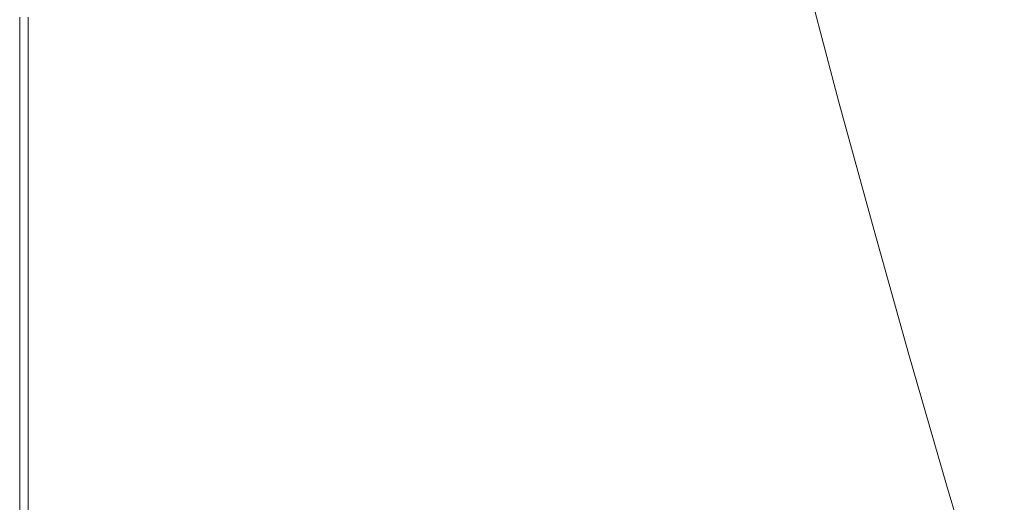
# Model space of a CAD drawing. Extents: x -2 to 1293, y -850 to 0.
# Drawn here: x -2 to 111, y -538 to -483 of the extents above; entities that cross this region are included whole.
import ezdxf

# ---------------------------------------------------------------- set-up
doc = ezdxf.new("R2010")
doc.units = 0
doc.header["$LTSCALE"] = 500
doc.header["$MEASUREMENT"] = 0
doc.layers.add('RIMA_CERAMIKA', color=7, linetype='Continuous')

msp = doc.modelspace()

# ---------------------------------------------------------------- linework, layer by layer
at = {"layer": 'RIMA_CERAMIKA', "lineweight": 0}
for points, invisible_edges in [([(129.41, -456.2, 334), (102.63, -482.51, 398.27), (107.31, -500.77, 397.42), (136.05, -484.87, 330.61)], 15), ([(93.44, -491.51, 420.13), (102.63, -482.51, 398.27), (95.7, -472.53, 407.37), (90.09, -478.63, 420.13)], 15), ([(66.66, -475.06, 425.8), (68.26, -483.98, 425.8), (72.54, -483.37, 425.65), (70.85, -474.51, 425.65)], 15), ([(74.59, -473.99, 425.43), (70.85, -474.51, 425.65), (72.54, -483.37, 425.65), (76.37, -482.78, 425.43)], 15), ([(57.31, -476.2, 425.96), (58.69, -485.28, 425.96), (63.61, -484.62, 425.9), (62.11, -475.62, 425.9)], 15), ([(66.66, -475.06, 425.8), (62.11, -475.62, 425.9), (63.61, -484.62, 425.9), (68.26, -483.98, 425.8)], 15), ([(47.27, -477.39, 426.01), (48.41, -486.65, 426.01), (53.59, -485.96, 426), (52.33, -476.79, 426)], 15), ([(57.31, -476.2, 425.96), (52.33, -476.79, 426), (53.59, -485.96, 426), (58.69, -485.28, 425.96)], 15), ([(37.25, -478.59, 426.01), (38.13, -488.04, 426.01), (43.22, -487.34, 426.01), (42.21, -477.99, 426.01)], 15), ([(47.27, -477.39, 426.01), (42.21, -477.99, 426.01), (43.22, -487.34, 426.01), (48.41, -486.65, 426.01)], 15), ([(37.25, -478.59, 426.01), (32.43, -479.18, 426.01), (33.19, -488.72, 426.01), (38.13, -488.04, 426.01)], 15), ([(92.62, -492.19, 421.43), (93.03, -491.85, 420.78), (89.68, -478.98, 420.78), (89.26, -479.33, 421.43)], 15), ([(93.44, -491.51, 420.13), (90.09, -478.63, 420.13), (89.68, -478.98, 420.78), (93.03, -491.85, 420.78)], 15), ([(19.31, -480.81, 426.01), (19.73, -490.6, 426.01), (23.94, -490.01, 426.01), (23.41, -480.3, 426.01)], 15), ([(27.8, -479.75, 426.01), (23.41, -480.3, 426.01), (23.94, -490.01, 426.01), (28.44, -489.38, 426.01)], 15), ([(27.8, -479.75, 426.01), (28.44, -489.38, 426.01), (33.19, -488.72, 426.01), (32.43, -479.18, 426.01)], 15), ([(91.47, -492.9, 422.7), (88.11, -480.06, 422.7), (87.22, -480.44, 423.29), (90.56, -493.28, 423.29)], 15), ([(91.47, -492.9, 422.7), (92.13, -492.54, 422.08), (88.76, -479.69, 422.08), (88.11, -480.06, 422.7)], 15), ([(92.62, -492.19, 421.43), (89.26, -479.33, 421.43), (88.76, -479.69, 422.08), (92.13, -492.54, 422.08)], 11), ([(12.18, -481.67, 426.01), (12.42, -491.6, 426.01), (15.88, -491.13, 426.01), (15.55, -481.27, 426.01)], 15), ([(19.31, -480.81, 426.01), (15.55, -481.27, 426.01), (15.88, -491.13, 426.01), (19.73, -490.6, 426.01)], 15), ([(85.52, -494.63, 424.78), (87.67, -494.14, 424.34), (84.39, -481.27, 424.34), (82.3, -481.74, 424.78)], 15), ([(89.32, -493.69, 423.84), (86, -480.84, 423.84), (84.39, -481.27, 424.34), (87.67, -494.14, 424.34)], 15), ([(89.32, -493.69, 423.84), (90.56, -493.28, 423.29), (87.22, -480.44, 423.29), (86, -480.84, 423.84)], 15), ([(3.15, -482.61, 425.95), (3.19, -492.68, 425.95), (4.85, -492.52, 425.99), (4.78, -482.47, 425.99)], 15), ([(6.79, -482.27, 426.01), (4.78, -482.47, 425.99), (4.85, -492.52, 425.99), (6.9, -492.29, 426.01)], 15), ([(6.79, -482.27, 426.01), (6.9, -492.29, 426.01), (9.41, -491.99, 426.01), (9.24, -482.01, 426.01)], 15), ([(12.18, -481.67, 426.01), (9.24, -482.01, 426.01), (9.41, -491.99, 426.01), (12.42, -491.6, 426.01)], 15), ([(79.38, -495.75, 425.43), (82.78, -495.16, 425.15), (79.66, -482.24, 425.15), (76.37, -482.78, 425.43)], 15), ([(85.52, -494.63, 424.78), (82.3, -481.74, 424.78), (79.66, -482.24, 425.15), (82.78, -495.16, 425.15)], 15), ([(93.44, -491.51, 420.13), (97.46, -506.29, 420.13), (107.31, -500.77, 397.42), (102.63, -482.51, 398.27)], 15), ([(-1.89, -482.8, 153.91), (-1.89, -492.9, 153.91), (-1.89, -492.9, 201.46), (-1.89, -482.8, 201.46)], 15), ([(-1.89, -482.8, 153.91), (-1.89, -482.8, 84.07), (-1.89, -492.9, 84.07), (-1.89, -492.9, 153.91)], 15), ([(-1.89, -482.8, -27.12), (-1.89, -492.9, -27.12), (-1.89, -492.9, 84.07), (-1.89, -482.8, 84.07)], 15), ([(-1.89, -482.8, -27.12), (-1.89, -482.8, -158.99), (-1.89, -492.9, -158.99), (-1.89, -492.9, -27.12)], 13), ([(-1.89, -482.8, 245.78), (-1.89, -482.8, 201.46), (-1.89, -492.9, 201.46), (-1.89, -492.9, 245.78)], 15), ([(-1.89, -482.8, 245.78), (-1.89, -492.9, 245.78), (-1.89, -492.9, 286.09), (-1.89, -482.8, 286.09)], 15), ([(-1.89, -482.8, 321.57), (-1.89, -482.8, 286.09), (-1.89, -492.9, 286.09), (-1.89, -492.9, 321.57)], 15), ([(-1.89, -482.8, 321.57), (-1.89, -492.9, 321.57), (-1.89, -492.9, 351.41), (-1.89, -482.8, 351.41)], 15), ([(-1.89, -482.8, 374.82), (-1.89, -492.9, 374.82), (-1.88, -492.9, 392.58), (-1.88, -482.8, 392.58)], 15), ([(-1.89, -482.8, 374.82), (-1.89, -482.8, 351.41), (-1.89, -492.9, 351.41), (-1.89, -492.9, 374.82)], 15), ([(-1.84, -482.8, 405.48), (-1.88, -482.8, 392.58), (-1.88, -492.9, 392.58), (-1.84, -492.9, 405.48)], 15), ([(-1.84, -482.8, 405.48), (-1.84, -492.9, 405.48), (-1.77, -492.9, 414.32), (-1.77, -482.8, 414.32)], 15), ([(-1.65, -482.8, 419.89), (-1.77, -482.8, 414.32), (-1.77, -492.9, 414.32), (-1.65, -492.9, 419.89)], 15), ([(-1.65, -482.8, 419.89), (-1.65, -492.9, 419.89), (-1.48, -492.9, 422.97), (-1.48, -482.8, 422.97)], 15), ([(-1.23, -482.8, 424.36), (-1.48, -482.8, 422.97), (-1.48, -492.9, 422.97), (-1.23, -492.9, 424.36)], 15), ([(-1.23, -482.8, 424.36), (-1.23, -492.9, 424.36), (-0.9, -492.9, 424.86), (-0.9, -482.8, 424.86)], 15), ([(-0.47, -482.8, 425.24), (-0.9, -482.8, 424.86), (-0.9, -492.9, 424.86), (-0.47, -492.9, 425.24)], 13), ([(-0.47, -482.8, 425.24), (-0.47, -492.9, 425.24), (0.1, -492.89, 425.53), (0.1, -482.79, 425.53)], 15), ([(0.86, -482.76, 425.73), (0.1, -482.79, 425.53), (0.1, -492.89, 425.53), (0.86, -492.85, 425.73)], 15), ([(0.86, -482.76, 425.73), (0.86, -492.85, 425.73), (1.88, -492.79, 425.87), (1.86, -482.7, 425.87)], 15), ([(3.15, -482.61, 425.95), (1.86, -482.7, 425.87), (1.88, -492.79, 425.87), (3.19, -492.68, 425.95)], 15), ([(70.96, -497.07, 425.8), (75.41, -496.39, 425.65), (72.54, -483.37, 425.65), (68.26, -483.98, 425.8)], 15), ([(79.38, -495.75, 425.43), (76.37, -482.78, 425.43), (72.54, -483.37, 425.65), (75.41, -496.39, 425.65)], 15), ([(61.03, -498.53, 425.96), (66.14, -497.79, 425.9), (63.61, -484.62, 425.9), (58.69, -485.28, 425.96)], 15), ([(70.96, -497.07, 425.8), (68.26, -483.98, 425.8), (63.61, -484.62, 425.9), (66.14, -497.79, 425.9)], 15), ([(61.03, -498.53, 425.96), (58.69, -485.28, 425.96), (53.59, -485.96, 426), (55.72, -499.3, 426)], 15), ([(140.93, -503.7, 329.49), (136.05, -484.87, 330.61), (107.31, -500.77, 397.42), (111.51, -516.22, 397.14)], 15), ([(50.33, -500.07, 426.01), (48.41, -486.65, 426.01), (43.22, -487.34, 426.01), (44.93, -500.86, 426.01)], 15), ([(50.33, -500.07, 426.01), (55.72, -499.3, 426), (53.59, -485.96, 426), (48.41, -486.65, 426.01)], 15), ([(39.63, -501.65, 426.01), (38.13, -488.04, 426.01), (33.19, -488.72, 426.01), (34.47, -502.42, 426.01)], 15), ([(39.63, -501.65, 426.01), (44.93, -500.86, 426.01), (43.22, -487.34, 426.01), (38.13, -488.04, 426.01)], 15), ([(29.52, -503.17, 426.01), (34.47, -502.42, 426.01), (33.19, -488.72, 426.01), (28.44, -489.38, 426.01)], 15), ([(20.44, -504.54, 426.01), (24.82, -503.88, 426.01), (23.94, -490.01, 426.01), (19.73, -490.6, 426.01)], 15), ([(29.52, -503.17, 426.01), (28.44, -489.38, 426.01), (23.94, -490.01, 426.01), (24.82, -503.88, 426.01)], 15), ([(12.82, -505.67, 426.01), (12.42, -491.6, 426.01), (9.41, -491.99, 426.01), (9.69, -506.11, 426.01)], 15), ([(12.82, -505.67, 426.01), (16.42, -505.14, 426.01), (15.88, -491.13, 426.01), (12.42, -491.6, 426.01)], 15), ([(20.44, -504.54, 426.01), (19.73, -490.6, 426.01), (15.88, -491.13, 426.01), (16.42, -505.14, 426.01)], 15), ([(93.44, -491.51, 420.13), (93.03, -491.85, 420.78), (97.06, -506.61, 420.78), (97.46, -506.29, 420.13)], 15), ([(3.25, -506.9, 425.95), (3.19, -492.68, 425.95), (1.88, -492.79, 425.87), (1.91, -507.02, 425.87)], 15), ([(3.25, -506.9, 425.95), (4.96, -506.71, 425.99), (4.85, -492.52, 425.99), (3.19, -492.68, 425.95)], 15), ([(7.09, -506.46, 426.01), (6.9, -492.29, 426.01), (4.85, -492.52, 425.99), (4.96, -506.71, 425.99)], 15), ([(7.09, -506.46, 426.01), (9.69, -506.11, 426.01), (9.41, -491.99, 426.01), (6.9, -492.29, 426.01)], 15), ([(91.47, -492.9, 422.7), (95.51, -507.62, 422.7), (96.17, -507.27, 422.08), (92.13, -492.54, 422.08)], 15), ([(92.62, -492.19, 421.43), (92.13, -492.54, 422.08), (96.17, -507.27, 422.08), (96.66, -506.94, 421.43)], 13), ([(92.62, -492.19, 421.43), (96.66, -506.94, 421.43), (97.06, -506.61, 420.78), (93.03, -491.85, 420.78)], 15), ([(-1.89, -507.14, 374.82), (-1.88, -507.14, 392.58), (-1.88, -492.9, 392.58), (-1.89, -492.9, 374.82)], 15), ([(-1.89, -507.14, 374.82), (-1.89, -492.9, 374.82), (-1.89, -492.9, 351.41), (-1.89, -507.14, 351.41)], 15), ([(-1.89, -507.14, -27.12), (-1.89, -507.14, 84.07), (-1.89, -492.9, 84.07), (-1.89, -492.9, -27.12)], 15), ([(-1.89, -507.14, -27.12), (-1.89, -492.9, -27.12), (-1.89, -492.9, -158.99), (-1.89, -507.14, -158.99)], 11), ([(-1.89, -507.14, 245.78), (-1.89, -492.9, 245.78), (-1.89, -492.9, 201.46), (-1.89, -507.14, 201.46)], 15), ([(-1.89, -507.14, 245.78), (-1.89, -507.14, 286.09), (-1.89, -492.9, 286.09), (-1.89, -492.9, 245.78)], 15), ([(-1.89, -507.14, 321.57), (-1.89, -492.9, 321.57), (-1.89, -492.9, 286.09), (-1.89, -507.14, 286.09)], 15), ([(-1.89, -507.14, 321.57), (-1.89, -507.14, 351.41), (-1.89, -492.9, 351.41), (-1.89, -492.9, 321.57)], 15), ([(-1.89, -507.14, 153.91), (-1.89, -492.9, 153.91), (-1.89, -492.9, 84.07), (-1.89, -507.14, 84.07)], 15), ([(-1.89, -507.14, 153.91), (-1.89, -507.14, 201.46), (-1.89, -492.9, 201.46), (-1.89, -492.9, 153.91)], 15), ([(-1.84, -507.14, 405.48), (-1.84, -492.9, 405.48), (-1.88, -492.9, 392.58), (-1.88, -507.14, 392.58)], 15), ([(-1.84, -507.14, 405.48), (-1.77, -507.14, 414.32), (-1.77, -492.9, 414.32), (-1.84, -492.9, 405.48)], 15), ([(-1.65, -507.14, 419.89), (-1.65, -492.9, 419.89), (-1.77, -492.9, 414.32), (-1.77, -507.14, 414.32)], 15), ([(-1.65, -507.14, 419.89), (-1.48, -507.14, 422.97), (-1.48, -492.9, 422.97), (-1.65, -492.9, 419.89)], 15), ([(-1.23, -507.14, 424.36), (-1.23, -492.9, 424.36), (-1.48, -492.9, 422.97), (-1.48, -507.14, 422.97)], 15), ([(-1.23, -507.14, 424.36), (-0.9, -507.14, 424.86), (-0.9, -492.9, 424.86), (-1.23, -492.9, 424.36)], 15), ([(-0.47, -507.14, 425.24), (-0.47, -492.9, 425.24), (-0.9, -492.9, 424.86), (-0.9, -507.14, 424.86)], 11), ([(-0.47, -507.14, 425.24), (0.1, -507.13, 425.53), (0.1, -492.89, 425.53), (-0.47, -492.9, 425.24)], 15), ([(0.88, -507.09, 425.73), (0.86, -492.85, 425.73), (0.1, -492.89, 425.53), (0.1, -507.13, 425.53)], 15), ([(0.88, -507.09, 425.73), (1.91, -507.02, 425.87), (1.88, -492.79, 425.87), (0.86, -492.85, 425.73)], 15), ([(89.32, -493.69, 423.84), (87.67, -494.14, 424.34), (91.6, -508.86, 424.34), (93.31, -508.41, 423.84)], 15), ([(89.32, -493.69, 423.84), (93.31, -508.41, 423.84), (94.58, -508, 423.29), (90.56, -493.28, 423.29)], 15), ([(91.47, -492.9, 422.7), (90.56, -493.28, 423.29), (94.58, -508, 423.29), (95.51, -507.62, 422.7)], 15), ([(85.52, -494.63, 424.78), (82.78, -495.16, 425.15), (86.52, -509.93, 425.15), (89.37, -509.37, 424.78)], 15), ([(85.52, -494.63, 424.78), (89.37, -509.37, 424.78), (91.6, -508.86, 424.34), (87.67, -494.14, 424.34)], 15), ([(79.38, -495.75, 425.43), (75.41, -496.39, 425.65), (78.84, -511.25, 425.65), (82.98, -510.56, 425.43)], 15), ([(79.38, -495.75, 425.43), (82.98, -510.56, 425.43), (86.52, -509.93, 425.15), (82.78, -495.16, 425.15)], 15), ([(70.96, -497.07, 425.8), (66.14, -497.79, 425.9), (69.16, -512.78, 425.9), (74.2, -511.99, 425.8)], 15), ([(70.96, -497.07, 425.8), (74.2, -511.99, 425.8), (78.84, -511.25, 425.65), (75.41, -496.39, 425.65)], 15), ([(61.03, -498.53, 425.96), (63.82, -513.59, 425.96), (69.16, -512.78, 425.9), (66.14, -497.79, 425.9)], 15), ([(50.33, -500.07, 426.01), (52.63, -515.3, 426.01), (58.27, -514.44, 426), (55.72, -499.3, 426)], 15), ([(61.03, -498.53, 425.96), (55.72, -499.3, 426), (58.27, -514.44, 426), (63.82, -513.59, 425.96)], 15), ([(50.33, -500.07, 426.01), (44.93, -500.86, 426.01), (46.97, -516.17, 426.01), (52.63, -515.3, 426.01)], 15), ([(39.63, -501.65, 426.01), (34.47, -502.42, 426.01), (36.01, -517.89, 426.01), (41.41, -517.04, 426.01)], 15), ([(39.63, -501.65, 426.01), (41.41, -517.04, 426.01), (46.97, -516.17, 426.01), (44.93, -500.86, 426.01)], 15), ([(101.44, -520.6, 420.13), (111.51, -516.22, 397.14), (107.31, -500.77, 397.42), (97.46, -506.29, 420.13)], 15), ([(29.52, -503.17, 426.01), (30.81, -518.72, 426.01), (36.01, -517.89, 426.01), (34.47, -502.42, 426.01)], 15), ([(20.44, -504.54, 426.01), (21.28, -520.24, 426.01), (25.88, -519.51, 426.01), (24.82, -503.88, 426.01)], 15), ([(29.52, -503.17, 426.01), (24.82, -503.88, 426.01), (25.88, -519.51, 426.01), (30.81, -518.72, 426.01)], 15), ([(12.82, -505.67, 426.01), (13.3, -521.49, 426.01), (17.07, -520.91, 426.01), (16.42, -505.14, 426.01)], 15), ([(20.44, -504.54, 426.01), (16.42, -505.14, 426.01), (17.07, -520.91, 426.01), (21.28, -520.24, 426.01)], 15), ([(7.09, -506.46, 426.01), (7.31, -522.36, 426.01), (10.03, -521.98, 426.01), (9.69, -506.11, 426.01)], 15), ([(12.82, -505.67, 426.01), (9.69, -506.11, 426.01), (10.03, -521.98, 426.01), (13.3, -521.49, 426.01)], 15), ([(101.44, -520.6, 420.13), (97.46, -506.29, 420.13), (97.06, -506.61, 420.78), (101.05, -520.91, 420.78)], 15), ([(-1.89, -507.14, 374.82), (-1.89, -507.14, 351.41), (-1.89, -523.12, 351.41), (-1.89, -523.12, 374.82)], 15), ([(-1.89, -507.14, 374.82), (-1.89, -523.12, 374.82), (-1.88, -523.12, 392.58), (-1.88, -507.14, 392.58)], 15), ([(-1.89, -507.14, -27.12), (-1.89, -507.14, -158.99), (-1.89, -523.12, -158.99), (-1.89, -523.12, -27.12)], 13), ([(-1.89, -507.14, -27.12), (-1.89, -523.12, -27.12), (-1.89, -523.12, 84.07), (-1.89, -507.14, 84.07)], 15), ([(-1.89, -507.14, 245.78), (-1.89, -507.14, 201.46), (-1.89, -523.12, 201.46), (-1.89, -523.12, 245.78)], 15), ([(-1.89, -507.14, 245.78), (-1.89, -523.12, 245.78), (-1.89, -523.12, 286.09), (-1.89, -507.14, 286.09)], 15), ([(-1.89, -507.14, 321.57), (-1.89, -507.14, 286.09), (-1.89, -523.12, 286.09), (-1.89, -523.12, 321.57)], 15), ([(-1.89, -507.14, 321.57), (-1.89, -523.12, 321.57), (-1.89, -523.12, 351.41), (-1.89, -507.14, 351.41)], 15), ([(-1.89, -507.14, 153.91), (-1.89, -507.14, 84.07), (-1.89, -523.12, 84.07), (-1.89, -523.12, 153.91)], 15), ([(-1.89, -507.14, 153.91), (-1.89, -523.12, 153.91), (-1.89, -523.12, 201.46), (-1.89, -507.14, 201.46)], 15), ([(-1.84, -507.14, 405.48), (-1.88, -507.14, 392.58), (-1.88, -523.12, 392.58), (-1.84, -523.12, 405.48)], 15), ([(-1.84, -507.14, 405.48), (-1.84, -523.12, 405.48), (-1.77, -523.12, 414.32), (-1.77, -507.14, 414.32)], 15), ([(-1.65, -507.14, 419.89), (-1.77, -507.14, 414.32), (-1.77, -523.12, 414.32), (-1.65, -523.12, 419.89)], 15), ([(-1.65, -507.14, 419.89), (-1.65, -523.12, 419.89), (-1.48, -523.12, 422.97), (-1.48, -507.14, 422.97)], 15), ([(-1.23, -507.14, 424.36), (-1.48, -507.14, 422.97), (-1.48, -523.12, 422.97), (-1.23, -523.12, 424.36)], 15), ([(-1.23, -507.14, 424.36), (-1.23, -523.12, 424.36), (-0.9, -523.12, 424.86), (-0.9, -507.14, 424.86)], 15), ([(-0.47, -507.14, 425.24), (-0.9, -507.14, 424.86), (-0.9, -523.12, 424.86), (-0.47, -523.12, 425.24)], 13), ([(-0.47, -507.14, 425.24), (-0.47, -523.12, 425.24), (0.11, -523.11, 425.53), (0.1, -507.13, 425.53)], 15), ([(0.88, -507.09, 425.73), (0.1, -507.13, 425.53), (0.11, -523.11, 425.53), (0.89, -523.07, 425.73)], 15), ([(0.88, -507.09, 425.73), (0.89, -523.07, 425.73), (1.95, -522.99, 425.87), (1.91, -507.02, 425.87)], 15), ([(3.25, -506.9, 425.95), (1.91, -507.02, 425.87), (1.95, -522.99, 425.87), (3.33, -522.85, 425.95)], 15), ([(3.25, -506.9, 425.95), (3.33, -522.85, 425.95), (5.1, -522.65, 425.99), (4.96, -506.71, 425.99)], 15), ([(7.09, -506.46, 426.01), (4.96, -506.71, 425.99), (5.1, -522.65, 425.99), (7.31, -522.36, 426.01)], 15), ([(99.5, -521.87, 422.7), (100.17, -521.53, 422.08), (96.17, -507.27, 422.08), (95.51, -507.62, 422.7)], 13), ([(100.65, -521.22, 421.43), (96.66, -506.94, 421.43), (96.17, -507.27, 422.08), (100.17, -521.53, 422.08)], 15), ([(100.65, -521.22, 421.43), (101.05, -520.91, 420.78), (97.06, -506.61, 420.78), (96.66, -506.94, 421.43)], 15), ([(97.25, -522.65, 423.84), (93.31, -508.41, 423.84), (91.6, -508.86, 424.34), (95.49, -523.1, 424.34)], 15), ([(97.25, -522.65, 423.84), (98.56, -522.24, 423.29), (94.58, -508, 423.29), (93.31, -508.41, 423.84)], 15), ([(99.5, -521.87, 422.7), (95.51, -507.62, 422.7), (94.58, -508, 423.29), (98.56, -522.24, 423.29)], 15), ([(93.18, -523.62, 424.78), (89.37, -509.37, 424.78), (86.52, -509.93, 425.15), (90.23, -524.21, 425.15)], 15), ([(93.18, -523.62, 424.78), (95.49, -523.1, 424.34), (91.6, -508.86, 424.34), (89.37, -509.37, 424.78)], 15), ([(86.55, -524.87, 425.43), (82.98, -510.56, 425.43), (78.84, -511.25, 425.65), (82.24, -525.6, 425.65)], 15), ([(86.55, -524.87, 425.43), (90.23, -524.21, 425.15), (86.52, -509.93, 425.15), (82.98, -510.56, 425.43)], 15), ([(77.41, -526.4, 425.8), (82.24, -525.6, 425.65), (78.84, -511.25, 425.65), (74.2, -511.99, 425.8)], 15), ([(66.58, -528.12, 425.96), (72.15, -527.24, 425.9), (69.16, -512.78, 425.9), (63.82, -513.59, 425.96)], 15), ([(77.41, -526.4, 425.8), (74.2, -511.99, 425.8), (69.16, -512.78, 425.9), (72.15, -527.24, 425.9)], 15), ([(66.58, -528.12, 425.96), (63.82, -513.59, 425.96), (58.27, -514.44, 426), (60.8, -529.03, 426)], 15), ([(54.9, -529.96, 426.01), (52.63, -515.3, 426.01), (46.97, -516.17, 426.01), (48.99, -530.9, 426.01)], 15), ([(54.9, -529.96, 426.01), (60.8, -529.03, 426), (58.27, -514.44, 426), (52.63, -515.3, 426.01)], 15), ([(43.18, -531.84, 426.01), (48.99, -530.9, 426.01), (46.97, -516.17, 426.01), (41.41, -517.04, 426.01)], 15), ([(101.44, -520.6, 420.13), (105.75, -535.58, 420.13), (115.82, -531.16, 397.14), (111.51, -516.22, 397.14)], 15), ([(43.18, -531.84, 426.01), (41.41, -517.04, 426.01), (36.01, -517.89, 426.01), (37.53, -532.77, 426.01)], 15), ([(32.09, -533.66, 426.01), (30.81, -518.72, 426.01), (25.88, -519.51, 426.01), (26.94, -534.51, 426.01)], 15), ([(32.09, -533.66, 426.01), (37.53, -532.77, 426.01), (36.01, -517.89, 426.01), (30.81, -518.72, 426.01)], 15), ([(22.12, -535.31, 426.01), (26.94, -534.51, 426.01), (25.88, -519.51, 426.01), (21.28, -520.24, 426.01)], 15), ([(13.77, -536.66, 426.01), (17.71, -536.03, 426.01), (17.07, -520.91, 426.01), (13.3, -521.49, 426.01)], 15), ([(22.12, -535.31, 426.01), (21.28, -520.24, 426.01), (17.07, -520.91, 426.01), (17.71, -536.03, 426.01)], 15), ([(100.65, -521.22, 421.43), (104.97, -536.16, 421.43), (105.36, -535.87, 420.78), (101.05, -520.91, 420.78)], 15), ([(101.44, -520.6, 420.13), (101.05, -520.91, 420.78), (105.36, -535.87, 420.78), (105.75, -535.58, 420.13)], 15), ([(7.53, -537.6, 426.01), (10.36, -537.19, 426.01), (10.03, -521.98, 426.01), (7.31, -522.36, 426.01)], 15), ([(13.77, -536.66, 426.01), (13.3, -521.49, 426.01), (10.03, -521.98, 426.01), (10.36, -537.19, 426.01)], 15), ([(99.5, -521.87, 422.7), (98.56, -522.24, 423.29), (102.85, -537.15, 423.29), (103.82, -536.79, 422.7)], 15), ([(99.5, -521.87, 422.7), (103.82, -536.79, 422.7), (104.49, -536.46, 422.08), (100.17, -521.53, 422.08)], 11), ([(100.65, -521.22, 421.43), (100.17, -521.53, 422.08), (104.49, -536.46, 422.08), (104.97, -536.16, 421.43)], 15), ([(-1.89, -538.42, 153.91), (-1.89, -538.42, 201.46), (-1.89, -523.12, 201.46), (-1.89, -523.12, 153.91)], 15), ([(-1.89, -538.42, 153.91), (-1.89, -523.12, 153.91), (-1.89, -523.12, 84.07), (-1.89, -538.42, 84.07)], 15), ([(-1.89, -538.42, -27.12), (-1.89, -538.42, 84.07), (-1.89, -523.12, 84.07), (-1.89, -523.12, -27.12)], 15), ([(-1.89, -538.42, -27.12), (-1.89, -523.12, -27.12), (-1.89, -523.12, -158.99), (-1.89, -538.42, -158.99)], 11), ([(-1.89, -538.42, 374.82), (-1.88, -538.42, 392.58), (-1.88, -523.12, 392.58), (-1.89, -523.12, 374.82)], 15), ([(-1.89, -538.42, 374.82), (-1.89, -523.12, 374.82), (-1.89, -523.12, 351.41), (-1.89, -538.42, 351.41)], 15), ([(-1.89, -538.42, 245.78), (-1.89, -538.42, 286.09), (-1.89, -523.12, 286.09), (-1.89, -523.12, 245.78)], 15), ([(-1.89, -538.42, 245.78), (-1.89, -523.12, 245.78), (-1.89, -523.12, 201.46), (-1.89, -538.42, 201.46)], 15), ([(-1.89, -538.42, 321.57), (-1.89, -538.42, 351.41), (-1.89, -523.12, 351.41), (-1.89, -523.12, 321.57)], 15), ([(-1.89, -538.42, 321.57), (-1.89, -523.12, 321.57), (-1.89, -523.12, 286.09), (-1.89, -538.42, 286.09)], 15), ([(-1.84, -538.42, 405.48), (-1.84, -523.12, 405.48), (-1.88, -523.12, 392.58), (-1.88, -538.42, 392.58)], 15), ([(-1.84, -538.42, 405.48), (-1.77, -538.42, 414.32), (-1.77, -523.12, 414.32), (-1.84, -523.12, 405.48)], 15), ([(-1.65, -538.42, 419.89), (-1.65, -523.12, 419.89), (-1.77, -523.12, 414.32), (-1.77, -538.42, 414.32)], 15), ([(-1.65, -538.42, 419.89), (-1.48, -538.42, 422.97), (-1.48, -523.12, 422.97), (-1.65, -523.12, 419.89)], 15), ([(-1.23, -538.42, 424.36), (-1.23, -523.12, 424.36), (-1.48, -523.12, 422.97), (-1.48, -538.42, 422.97)], 15), ([(-1.23, -538.42, 424.36), (-0.9, -538.42, 424.86), (-0.9, -523.12, 424.86), (-1.23, -523.12, 424.36)], 13), ([(-0.47, -538.42, 425.24), (-0.47, -523.12, 425.24), (-0.9, -523.12, 424.86), (-0.9, -538.42, 424.86)], 15), ([(-0.47, -538.42, 425.24), (0.11, -538.41, 425.53), (0.11, -523.11, 425.53), (-0.47, -523.12, 425.24)], 15), ([(0.91, -538.36, 425.73), (0.89, -523.07, 425.73), (0.11, -523.11, 425.53), (0.11, -538.41, 425.53)], 15), ([(0.91, -538.36, 425.73), (1.99, -538.28, 425.87), (1.95, -522.99, 425.87), (0.89, -523.07, 425.73)], 15), ([(3.41, -538.13, 425.95), (3.33, -522.85, 425.95), (1.95, -522.99, 425.87), (1.99, -538.28, 425.87)], 15), ([(3.41, -538.13, 425.95), (5.24, -537.91, 425.99), (5.1, -522.65, 425.99), (3.33, -522.85, 425.95)], 15), ([(7.53, -537.6, 426.01), (7.31, -522.36, 426.01), (5.1, -522.65, 425.99), (5.24, -537.91, 425.99)], 15), ([(93.18, -523.62, 424.78), (97.29, -538.53, 424.78), (99.69, -538.01, 424.34), (95.49, -523.1, 424.34)], 15), ([(97.25, -522.65, 423.84), (95.49, -523.1, 424.34), (99.69, -538.01, 424.34), (101.51, -537.55, 423.84)], 15), ([(97.25, -522.65, 423.84), (101.51, -537.55, 423.84), (102.85, -537.15, 423.29), (98.56, -522.24, 423.29)], 15), ([(86.55, -524.87, 425.43), (90.39, -539.83, 425.43), (94.22, -539.14, 425.15), (90.23, -524.21, 425.15)], 15), ([(93.18, -523.62, 424.78), (90.23, -524.21, 425.15), (94.22, -539.14, 425.15), (97.29, -538.53, 424.78)], 15), ([(86.55, -524.87, 425.43), (82.24, -525.6, 425.65), (85.9, -540.6, 425.65), (90.39, -539.83, 425.43)], 15), ([(77.41, -526.4, 425.8), (72.15, -527.24, 425.9), (75.38, -542.34, 425.9), (80.87, -541.44, 425.8)], 15), ([(77.41, -526.4, 425.8), (80.87, -541.44, 425.8), (85.9, -540.6, 425.65), (82.24, -525.6, 425.65)], 15), ([(66.58, -528.12, 425.96), (69.57, -543.28, 425.96), (75.38, -542.34, 425.9), (72.15, -527.24, 425.9)], 15), ([(66.58, -528.12, 425.96), (60.8, -529.03, 426), (63.52, -544.25, 426), (69.57, -543.28, 425.96)], 15), ([(54.9, -529.96, 426.01), (48.99, -530.9, 426.01), (51.18, -546.25, 426.01), (57.36, -545.25, 426.01)], 15), ([(54.9, -529.96, 426.01), (57.36, -545.25, 426.01), (63.52, -544.25, 426), (60.8, -529.03, 426)], 15), ([(43.18, -531.84, 426.01), (45.09, -547.26, 426.01), (51.18, -546.25, 426.01), (48.99, -530.9, 426.01)], 15), ([(110.74, -552.36, 420.13), (120.8, -547.89, 397.14), (115.82, -531.16, 397.14), (105.75, -535.58, 420.13)], 15), ([(43.18, -531.84, 426.01), (37.53, -532.77, 426.01), (39.17, -548.25, 426.01), (45.09, -547.26, 426.01)], 15), ([(32.09, -533.66, 426.01), (33.47, -549.21, 426.01), (39.17, -548.25, 426.01), (37.53, -532.77, 426.01)], 15), ([(22.12, -535.31, 426.01), (23.03, -550.97, 426.01), (28.07, -550.12, 426.01), (26.94, -534.51, 426.01)], 15), ([(32.09, -533.66, 426.01), (26.94, -534.51, 426.01), (28.07, -550.12, 426.01), (33.47, -549.21, 426.01)], 15), ([(22.12, -535.31, 426.01), (17.71, -536.03, 426.01), (18.41, -551.74, 426.01), (23.03, -550.97, 426.01)], 15), ([(110.74, -552.36, 420.13), (105.75, -535.58, 420.13), (105.36, -535.87, 420.78), (110.36, -552.63, 420.78)], 15), ([(13.77, -536.66, 426.01), (10.36, -537.19, 426.01), (10.72, -552.98, 426.01), (14.28, -552.41, 426.01)], 15), ([(13.77, -536.66, 426.01), (14.28, -552.41, 426.01), (18.41, -551.74, 426.01), (17.71, -536.03, 426.01)], 15), ([(108.81, -553.5, 422.7), (103.82, -536.79, 422.7), (102.85, -537.15, 423.29), (107.83, -553.85, 423.29)], 15), ([(108.81, -553.5, 422.7), (109.5, -553.19, 422.08), (104.49, -536.46, 422.08), (103.82, -536.79, 422.7)], 15), ([(109.98, -552.91, 421.43), (104.97, -536.16, 421.43), (104.49, -536.46, 422.08), (109.5, -553.19, 422.08)], 11), ([(109.98, -552.91, 421.43), (110.36, -552.63, 420.78), (105.36, -535.87, 420.78), (104.97, -536.16, 421.43)], 15), ([(3.41, -538.13, 425.95), (3.5, -553.98, 425.95), (5.39, -553.75, 425.99), (5.24, -537.91, 425.99)], 15), ([(7.53, -537.6, 426.01), (5.24, -537.91, 425.99), (5.39, -553.75, 425.99), (7.77, -553.42, 426.01)], 15), ([(7.53, -537.6, 426.01), (7.77, -553.42, 426.01), (10.72, -552.98, 426.01), (10.36, -537.19, 426.01)], 15), ([(106.44, -554.25, 423.84), (101.51, -537.55, 423.84), (99.69, -538.01, 424.34), (104.55, -554.71, 424.34)], 15), ([(106.44, -554.25, 423.84), (107.83, -553.85, 423.29), (102.85, -537.15, 423.29), (101.51, -537.55, 423.84)], 15), ([(-1.89, -538.42, 153.91), (-1.89, -554.3, 153.91), (-1.89, -554.3, 201.46), (-1.89, -538.42, 201.46)], 15), ([(-1.89, -538.42, 153.91), (-1.89, -538.42, 84.07), (-1.89, -554.3, 84.07), (-1.89, -554.3, 153.91)], 15), ([(-1.89, -538.42, -27.12), (-1.89, -554.3, -27.12), (-1.89, -554.3, 84.07), (-1.89, -538.42, 84.07)], 15), ([(-1.89, -538.42, -27.12), (-1.89, -538.42, -158.99), (-1.89, -554.3, -158.99), (-1.89, -554.3, -27.12)], 13), ([(-1.89, -538.42, 374.82), (-1.89, -554.3, 374.82), (-1.88, -554.3, 392.58), (-1.88, -538.42, 392.58)], 15), ([(-1.89, -538.42, 374.82), (-1.89, -538.42, 351.41), (-1.89, -554.3, 351.41), (-1.89, -554.3, 374.82)], 15), ([(-1.89, -538.42, 245.78), (-1.89, -538.42, 201.46), (-1.89, -554.3, 201.46), (-1.89, -554.3, 245.78)], 15), ([(-1.89, -538.42, 245.78), (-1.89, -554.3, 245.78), (-1.89, -554.3, 286.09), (-1.89, -538.42, 286.09)], 15), ([(-1.89, -538.42, 321.57), (-1.89, -538.42, 286.09), (-1.89, -554.3, 286.09), (-1.89, -554.3, 321.57)], 15), ([(-1.89, -538.42, 321.57), (-1.89, -554.3, 321.57), (-1.89, -554.3, 351.41), (-1.89, -538.42, 351.41)], 15), ([(-1.84, -538.42, 405.48), (-1.88, -538.42, 392.58), (-1.88, -554.3, 392.58), (-1.84, -554.3, 405.48)], 15), ([(-1.84, -538.42, 405.48), (-1.84, -554.3, 405.48), (-1.77, -554.3, 414.32), (-1.77, -538.42, 414.32)], 15), ([(-1.65, -538.42, 419.89), (-1.77, -538.42, 414.32), (-1.77, -554.3, 414.32), (-1.65, -554.3, 419.89)], 15), ([(-1.65, -538.42, 419.89), (-1.65, -554.3, 419.89), (-1.48, -554.3, 422.97), (-1.48, -538.42, 422.97)], 15), ([(-1.23, -538.42, 424.36), (-1.48, -538.42, 422.97), (-1.48, -554.3, 422.97), (-1.23, -554.3, 424.36)], 15), ([(-1.23, -538.42, 424.36), (-1.23, -554.3, 424.36), (-0.9, -554.3, 424.86), (-0.9, -538.42, 424.86)], 11), ([(-0.47, -538.42, 425.24), (-0.9, -538.42, 424.86), (-0.9, -554.3, 424.86), (-0.47, -554.3, 425.24)], 15), ([(-0.47, -538.42, 425.24), (-0.47, -554.3, 425.24), (0.11, -554.28, 425.53), (0.11, -538.41, 425.53)], 15), ([(0.91, -538.36, 425.73), (0.11, -538.41, 425.53), (0.11, -554.28, 425.53), (0.93, -554.23, 425.73)], 15), ([(0.91, -538.36, 425.73), (0.93, -554.23, 425.73), (2.03, -554.14, 425.87), (1.99, -538.28, 425.87)], 15), ([(3.41, -538.13, 425.95), (1.99, -538.28, 425.87), (2.03, -554.14, 425.87), (3.5, -553.98, 425.95)], 15), ([(102.05, -555.24, 424.78), (104.55, -554.71, 424.34), (99.69, -538.01, 424.34), (97.29, -538.53, 424.78)], 15)]:
    msp.add_3dface(points, dxfattribs=dict(at, invisible_edges=invisible_edges))

doc.saveas('drawing.dxf')
